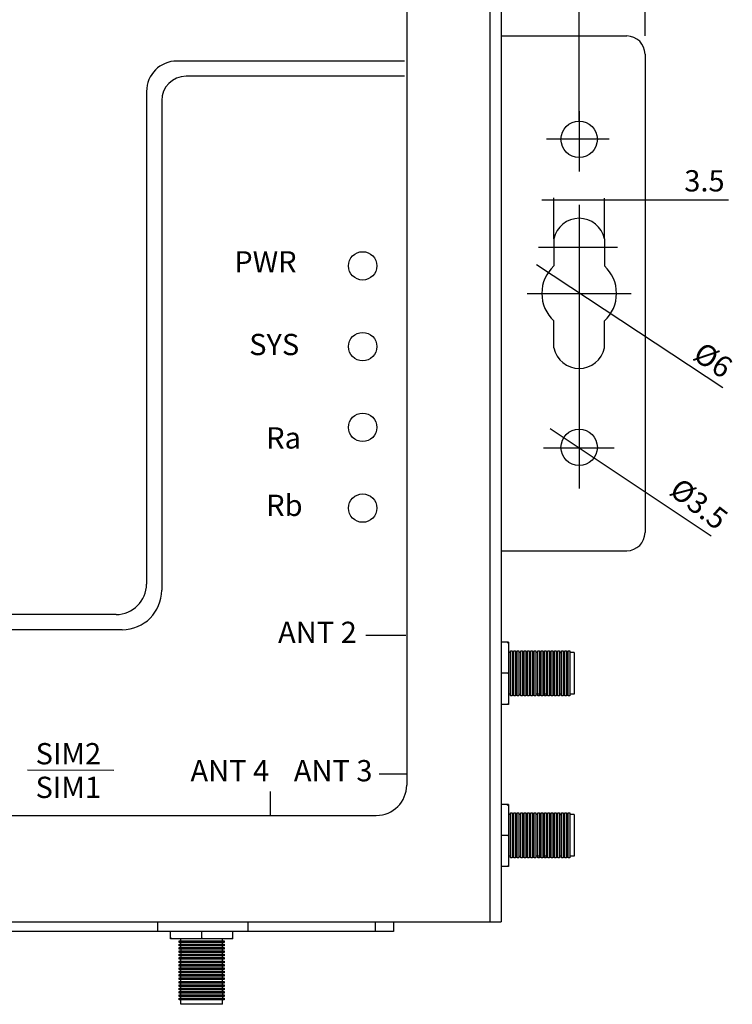
# Model space of a CAD drawing. Units: millimetres. Extents: x -4681085.6 to -4681072.8, y -3236254.4 to -3236240.2.
# Drawn here: x -4681079.7 to -4681077.4, y -3236250.5 to -3236247.2 of the extents above; entities that cross this region are included whole.
import ezdxf

# ---------------------------------------------------------------- set-up
doc = ezdxf.new("R2010")
doc.units = ezdxf.units.MM
doc.styles.add('N-TRON-B', font='txt')
doc.styles.add('样式 1', font='txt')
doc.dimstyles.new('中', dxfattribs={"dimtxt": 0.15, "dimasz": 0.12, "dimexe": 0.15, "dimexo": 0.06, "dimgap": 0.0375, "dimtad": 0, "dimdec": 3, "dimzin": 0, "dimdsep": 46, "dimtxsty": 'N-TRON-B', "dimcen": 0.1, "dimclrd": 5, "dimclre": 5, "dimclrt": 5, "dimadec": 0, "dimazin": 0, "dimtfac": 1, "dimtdec": 3, "dimtofl": 0, "dimtmove": 0, "dimatfit": 3, "dimfxl": 1, "dimtolj": 1, "dimtzin": 0, "dimlwd": -1, "dimlwe": -1, "dimarcsym": 0})

# ---------------------------------------------------------------- blocks, each defined once
blk = doc.blocks.new('*D5')
at = {"color": 5, "transparency": 16777216}
for p, q in [((-4681081.9885, -3236247.2956), (-4681081.9885, -3236244.2902)), ((-4681077.6578, -3236247.2956), (-4681077.6578, -3236244.2902)), ((-4681081.8685, -3236244.4402), (-4681080.5178, -3236244.4402)), ((-4681077.7778, -3236244.4402), (-4681079.1286, -3236244.4402))]:
    blk.add_line(p, q, dxfattribs=at)
for points in [[(-4681081.8685, -3236244.4202), (-4681081.8685, -3236244.4602), (-4681081.9885, -3236244.4402)], [(-4681077.7778, -3236244.4202), (-4681077.7778, -3236244.4602), (-4681077.6578, -3236244.4402)]]:
    blk.add_solid(points, dxfattribs=at)
at = {"layer": 'Defpoints', "color": 0, "transparency": 16777216}
for p in [(-4681077.6578, -3236244.4402), (-4681081.9885, -3236247.3556), (-4681077.6578, -3236247.3556)]:
    blk.add_point(p, dxfattribs=at)
at = {"color": 5, "transparency": 16777216, "char_height": 0.15, "attachment_point": 5, "style": 'N-TRON-B'}
for s, insert in [('\\A1;4.331', (-4681079.8232, -3236244.3277)), ('\\A1;[110.00mm]', (-4681079.8232, -3236244.592))]:
    blk.add_mtext(s, dxfattribs=dict(at, insert=insert))
blk = doc.blocks.new('*D6')
at = {"color": 5, "transparency": 16777216}
for p, q in [((-4681081.772, -3236247.5754), (-4681081.772, -3236244.8077)), ((-4681077.8744, -3236247.5754), (-4681077.8744, -3236244.8077)), ((-4681081.652, -3236244.9577), (-4681080.475, -3236244.9577)), ((-4681077.9944, -3236244.9577), (-4681079.1714, -3236244.9577))]:
    blk.add_line(p, q, dxfattribs=at)
for points in [[(-4681081.652, -3236244.9377), (-4681081.652, -3236244.9777), (-4681081.772, -3236244.9577)], [(-4681077.9944, -3236244.9377), (-4681077.9944, -3236244.9777), (-4681077.8744, -3236244.9577)]]:
    blk.add_solid(points, dxfattribs=at)
at = {"layer": 'Defpoints', "color": 0, "transparency": 16777216}
for p in [(-4681077.8744, -3236244.9577), (-4681081.772, -3236247.6354), (-4681077.8744, -3236247.6354)]:
    blk.add_point(p, dxfattribs=at)
at = {"color": 5, "transparency": 16777216, "char_height": 0.15, "attachment_point": 5, "style": 'N-TRON-B'}
for s, insert in [('\\A1;3.898', (-4681079.8232, -3236244.8452)), ('\\A1;[99.00mm]', (-4681079.8232, -3236245.1095))]:
    blk.add_mtext(s, dxfattribs=dict(at, insert=insert))

msp = doc.modelspace()

# ---------------------------------------------------------------- linework, layer by layer
for p, q in [((-4681078.1683, -3236246.0751), (-4681078.1683, -3236250.209)), ((-4681078.1303, -3236246.0751), (-4681078.1303, -3236250.209)), ((-4681078.4415, -3236246.5251), (-4681078.4415, -3236249.759)), ((-4681078.1303, -3236247.2956), (-4681077.7178, -3236247.2956)), ((-4681077.6578, -3236247.3556), (-4681077.6578, -3236248.9285)), ((-4681078.4492, -3236247.378), (-4681079.1969, -3236247.378)), ((-4681078.4492, -3236247.428), (-4681079.1669, -3236247.428)), ((-4681079.2969, -3236247.478), (-4681079.2969, -3236249.0981)), ((-4681079.2469, -3236247.508), (-4681079.2469, -3236249.1181)), ((-4681077.8744, -3236247.5432), (-4681077.8744, -3236247.7414)), ((-4681077.7757, -3236247.6354), (-4681077.9818, -3236247.6354)), ((-4681077.9575, -3236247.9623), (-4681077.9575, -3236247.8274)), ((-4681077.7912, -3236247.9623), (-4681077.7912, -3236247.8289)), ((-4681077.8744, -3236247.8508), (-4681077.8744, -3236248.7836)), ((-4681077.9575, -3236247.9623), (-4681077.9575, -3236248.0517)), ((-4681077.7912, -3236247.9623), (-4681077.7912, -3236248.0517)), ((-4681078.0083, -3236247.9902), (-4681077.7484, -3236247.9902)), ((-4681078.0452, -3236248.142), (-4681077.7035, -3236248.142)), ((-4681077.9575, -3236248.3217), (-4681077.9575, -3236248.2323)), ((-4681077.7912, -3236248.3217), (-4681077.7912, -3236248.2323)), ((-4681077.7591, -3236248.6511), (-4681077.9913, -3236248.6511)), ((-4681078.1303, -3236248.9885), (-4681077.7178, -3236248.9885)), ((-4681079.3969, -3236249.1981), (-4681081.2525, -3236249.1981)), ((-4681079.3769, -3236249.2481), (-4681081.2525, -3236249.2481)), ((-4681078.4448, -3236249.267), (-4681078.5759, -3236249.267)), ((-4681078.1063, -3236249.2896), (-4681078.1303, -3236249.2896)), ((-4681078.1107, -3236249.2896), (-4681078.1063, -3236249.2932)), ((-4681078.1063, -3236249.2896), (-4681078.1063, -3236249.4938)), ((-4681078.1, -3236249.3229), (-4681078.1063, -3236249.3229)), ((-4681078.0888, -3236249.3229), (-4681078.0944, -3236249.3229)), ((-4681078.0777, -3236249.3229), (-4681078.0833, -3236249.3229)), ((-4681078.0666, -3236249.3229), (-4681078.0722, -3236249.3229)), ((-4681078.0554, -3236249.3229), (-4681078.061, -3236249.3229)), ((-4681078.0443, -3236249.3229), (-4681078.0499, -3236249.3229)), ((-4681078.0331, -3236249.3229), (-4681078.0387, -3236249.3229)), ((-4681078.022, -3236249.3229), (-4681078.0276, -3236249.3229)), ((-4681078.0108, -3236249.3229), (-4681078.0164, -3236249.3229)), ((-4681077.9997, -3236249.3229), (-4681078.0053, -3236249.3229)), ((-4681077.9886, -3236249.3229), (-4681077.9942, -3236249.3229)), ((-4681077.9774, -3236249.3229), (-4681077.983, -3236249.3229)), ((-4681077.9663, -3236249.3229), (-4681077.9719, -3236249.3229)), ((-4681077.9551, -3236249.3229), (-4681077.9607, -3236249.3229)), ((-4681077.944, -3236249.3229), (-4681077.9496, -3236249.3229)), ((-4681077.9385, -3236249.3229), (-4681077.9334, -3236249.3229)), ((-4681077.9329, -3236249.3229), (-4681077.9385, -3236249.3229)), ((-4681077.9273, -3236249.3231), (-4681077.9217, -3236249.3231)), ((-4681077.9162, -3236249.3231), (-4681077.9106, -3236249.3231)), ((-4681077.8908, -3236249.3229), (-4681077.905, -3236249.3229)), ((-4681077.8908, -3236249.3229), (-4681077.8908, -3236249.4599)), ((-4681078.1063, -3236249.3914), (-4681078.1303, -3236249.3914)), ((-4681078.1063, -3236249.3893), (-4681078.1092, -3236249.3914)), ((-4681078.1092, -3236249.3914), (-4681078.1063, -3236249.3933)), ((-4681078.1, -3236249.4599), (-4681078.1063, -3236249.4599)), ((-4681078.0888, -3236249.4599), (-4681078.0944, -3236249.4599)), ((-4681078.0777, -3236249.4599), (-4681078.0833, -3236249.4599)), ((-4681078.0722, -3236249.4598), (-4681078.0666, -3236249.4598)), ((-4681078.061, -3236249.4601), (-4681078.0554, -3236249.4601)), ((-4681078.0499, -3236249.4602), (-4681078.0443, -3236249.4602)), ((-4681078.0331, -3236249.4599), (-4681078.0387, -3236249.4599)), ((-4681078.022, -3236249.4599), (-4681078.0276, -3236249.4599)), ((-4681077.9997, -3236249.4599), (-4681078.0164, -3236249.4599)), ((-4681077.9774, -3236249.4599), (-4681077.9942, -3236249.4599)), ((-4681077.9663, -3236249.4599), (-4681077.9719, -3236249.4599)), ((-4681077.9551, -3236249.4599), (-4681077.9607, -3236249.4599)), ((-4681077.944, -3236249.46), (-4681077.9496, -3236249.46)), ((-4681077.9329, -3236249.4599), (-4681077.9385, -3236249.4599)), ((-4681077.9217, -3236249.4599), (-4681077.9273, -3236249.4599)), ((-4681077.9106, -3236249.4599), (-4681077.9162, -3236249.4599)), ((-4681077.8908, -3236249.4599), (-4681077.905, -3236249.4599)), ((-4681078.1063, -3236249.4938), (-4681078.1303, -3236249.4938)), ((-4681078.1063, -3236249.4896), (-4681078.1101, -3236249.4938)), ((-4681079.4039, -3236249.7108), (-4681079.688, -3236249.7099)), ((-4681078.4391, -3236249.7231), (-4681078.5322, -3236249.7231)), ((-4681078.8889, -3236249.8605), (-4681078.8889, -3236249.7801)), ((-4681078.1063, -3236249.8227), (-4681078.1303, -3236249.8227)), ((-4681078.1107, -3236249.8227), (-4681078.1063, -3236249.8263)), ((-4681078.1063, -3236249.8227), (-4681078.1063, -3236250.0269)), ((-4681081.1448, -3236249.859), (-4681078.5415, -3236249.859)), ((-4681078.1, -3236249.856), (-4681078.1063, -3236249.856)), ((-4681078.0888, -3236249.856), (-4681078.0944, -3236249.856)), ((-4681078.0777, -3236249.856), (-4681078.0833, -3236249.856)), ((-4681078.0666, -3236249.856), (-4681078.0722, -3236249.856)), ((-4681078.0554, -3236249.856), (-4681078.061, -3236249.856)), ((-4681078.0443, -3236249.856), (-4681078.0499, -3236249.856)), ((-4681078.0331, -3236249.856), (-4681078.0387, -3236249.856)), ((-4681078.022, -3236249.856), (-4681078.0276, -3236249.856)), ((-4681078.0108, -3236249.856), (-4681078.0164, -3236249.856)), ((-4681077.9997, -3236249.856), (-4681078.0053, -3236249.856)), ((-4681077.9886, -3236249.856), (-4681077.9942, -3236249.856)), ((-4681077.9774, -3236249.856), (-4681077.983, -3236249.856)), ((-4681077.9663, -3236249.856), (-4681077.9719, -3236249.856)), ((-4681077.9551, -3236249.856), (-4681077.9607, -3236249.856)), ((-4681077.944, -3236249.856), (-4681077.9496, -3236249.856)), ((-4681077.9385, -3236249.856), (-4681077.9334, -3236249.856)), ((-4681077.9329, -3236249.856), (-4681077.9385, -3236249.856)), ((-4681077.9273, -3236249.8562), (-4681077.9217, -3236249.8562)), ((-4681077.9162, -3236249.8562), (-4681077.9106, -3236249.8562)), ((-4681077.8908, -3236249.856), (-4681077.905, -3236249.856)), ((-4681077.8908, -3236249.856), (-4681077.8908, -3236249.993)), ((-4681078.1063, -3236249.9245), (-4681078.1303, -3236249.9245)), ((-4681078.1063, -3236249.9224), (-4681078.1092, -3236249.9245)), ((-4681078.1092, -3236249.9245), (-4681078.1063, -3236249.9264)), ((-4681078.1, -3236249.993), (-4681078.1063, -3236249.993)), ((-4681078.0888, -3236249.993), (-4681078.0944, -3236249.993)), ((-4681078.0777, -3236249.993), (-4681078.0833, -3236249.993)), ((-4681078.0722, -3236249.9929), (-4681078.0666, -3236249.9929)), ((-4681078.061, -3236249.9932), (-4681078.0554, -3236249.9932)), ((-4681078.0499, -3236249.9933), (-4681078.0443, -3236249.9933)), ((-4681078.0331, -3236249.993), (-4681078.0387, -3236249.993)), ((-4681078.022, -3236249.993), (-4681078.0276, -3236249.993)), ((-4681077.9997, -3236249.993), (-4681078.0164, -3236249.993)), ((-4681077.9774, -3236249.993), (-4681077.9942, -3236249.993)), ((-4681077.9663, -3236249.993), (-4681077.9719, -3236249.993)), ((-4681077.9551, -3236249.993), (-4681077.9607, -3236249.993)), ((-4681077.944, -3236249.9931), (-4681077.9496, -3236249.9931)), ((-4681077.9329, -3236249.993), (-4681077.9385, -3236249.993)), ((-4681077.9217, -3236249.993), (-4681077.9273, -3236249.993)), ((-4681077.9106, -3236249.993), (-4681077.9162, -3236249.993)), ((-4681077.8908, -3236249.993), (-4681077.905, -3236249.993)), ((-4681078.1063, -3236250.0269), (-4681078.1303, -3236250.0269)), ((-4681078.1063, -3236250.0227), (-4681078.1101, -3236250.0269)), ((-4681081.5161, -3236250.209), (-4681078.1303, -3236250.209)), ((-4681079.2592, -3236250.2406), (-4681079.2592, -3236250.209)), ((-4681078.9625, -3236250.2406), (-4681078.9625, -3236250.209)), ((-4681078.5443, -3236250.2406), (-4681078.5443, -3236250.209)), ((-4681078.4853, -3236250.209), (-4681078.4853, -3236250.2406)), ((-4681078.4853, -3236250.2406), (-4681080.033, -3236250.2406)), ((-4681079.2178, -3236250.2646), (-4681079.2178, -3236250.2406)), ((-4681079.1153, -3236250.2646), (-4681079.1153, -3236250.2406)), ((-4681079.0135, -3236250.2646), (-4681079.0135, -3236250.2406)), ((-4681079.2135, -3236250.2646), (-4681079.2178, -3236250.2607)), ((-4681079.0135, -3236250.2646), (-4681079.2178, -3236250.2646)), ((-4681079.1838, -3236250.2709), (-4681079.1838, -3236250.2646)), ((-4681079.1153, -3236250.2616), (-4681079.1172, -3236250.2646)), ((-4681079.1132, -3236250.2646), (-4681079.1153, -3236250.2616)), ((-4681079.0468, -3236250.2709), (-4681079.0468, -3236250.2646)), ((-4681079.0135, -3236250.2602), (-4681079.0171, -3236250.2646)), ((-4681079.1838, -3236250.282), (-4681079.1838, -3236250.2764)), ((-4681079.1838, -3236250.2932), (-4681079.1838, -3236250.2876)), ((-4681079.1837, -3236250.2987), (-4681079.1837, -3236250.3043)), ((-4681079.0468, -3236250.282), (-4681079.0468, -3236250.2764)), ((-4681079.0468, -3236250.2932), (-4681079.0468, -3236250.2876)), ((-4681079.0468, -3236250.3043), (-4681079.0468, -3236250.2987)), ((-4681079.1842, -3236250.321), (-4681079.1842, -3236250.3266)), ((-4681079.184, -3236250.3099), (-4681079.184, -3236250.3155)), ((-4681079.1838, -3236250.3377), (-4681079.1838, -3236250.3321)), ((-4681079.0468, -3236250.3155), (-4681079.0468, -3236250.3099)), ((-4681079.0468, -3236250.3266), (-4681079.0468, -3236250.321)), ((-4681079.0468, -3236250.3377), (-4681079.0468, -3236250.3321)), ((-4681079.1838, -3236250.3489), (-4681079.1838, -3236250.3433)), ((-4681079.1838, -3236250.3712), (-4681079.1838, -3236250.3544)), ((-4681079.0468, -3236250.3489), (-4681079.0468, -3236250.3433)), ((-4681079.0468, -3236250.36), (-4681079.0468, -3236250.3544)), ((-4681079.0468, -3236250.3712), (-4681079.0468, -3236250.3656)), ((-4681079.1838, -3236250.3934), (-4681079.1838, -3236250.3767)), ((-4681079.1838, -3236250.4046), (-4681079.1838, -3236250.399)), ((-4681079.0468, -3236250.3823), (-4681079.0468, -3236250.3767)), ((-4681079.0468, -3236250.3934), (-4681079.0468, -3236250.3878)), ((-4681079.0468, -3236250.4046), (-4681079.0468, -3236250.399)), ((-4681079.1839, -3236250.4269), (-4681079.1839, -3236250.4213)), ((-4681079.1838, -3236250.4157), (-4681079.1838, -3236250.4101)), ((-4681079.1838, -3236250.438), (-4681079.1838, -3236250.4324)), ((-4681079.0468, -3236250.4157), (-4681079.0468, -3236250.4101)), ((-4681079.0468, -3236250.4269), (-4681079.0468, -3236250.4213)), ((-4681079.0468, -3236250.4324), (-4681079.0468, -3236250.4374)), ((-4681079.0468, -3236250.438), (-4681079.0468, -3236250.4324)), ((-4681079.1838, -3236250.4492), (-4681079.1838, -3236250.4436)), ((-4681079.1838, -3236250.4603), (-4681079.1838, -3236250.4547)), ((-4681079.1838, -3236250.4801), (-4681079.1838, -3236250.4658)), ((-4681079.0471, -3236250.4547), (-4681079.0471, -3236250.4603)), ((-4681079.047, -3236250.4436), (-4681079.047, -3236250.4492)), ((-4681079.0468, -3236250.4801), (-4681079.0468, -3236250.4658)), ((-4681079.0468, -3236250.4801), (-4681079.1838, -3236250.4801))]:
    msp.add_line(p, q)
at = {"color": 5}
for p, q in [((-4681077.9974, -3236247.8349), (-4681077.3835, -3236247.8349)), ((-4681078.0141, -3236248.0469), (-4681077.4025, -3236248.4512)), ((-4681077.9697, -3236248.5869), (-4681077.4408, -3236248.939))]:
    msp.add_line(p, q, dxfattribs=at)
for points in [[(-4681078.1, -3236249.3173), (-4681078.0944, -3236249.3173), (-4681078.0944, -3236249.4653), (-4681078.1, -3236249.4653)], [(-4681078.0888, -3236249.3173), (-4681078.0833, -3236249.3173), (-4681078.0833, -3236249.4653), (-4681078.0888, -3236249.4653)], [(-4681078.0777, -3236249.3173), (-4681078.0722, -3236249.3173), (-4681078.0722, -3236249.4653), (-4681078.0777, -3236249.4653)], [(-4681078.0666, -3236249.3173), (-4681078.061, -3236249.3173), (-4681078.061, -3236249.4653), (-4681078.0666, -3236249.4653)], [(-4681078.0554, -3236249.3173), (-4681078.0499, -3236249.3173), (-4681078.0499, -3236249.4653), (-4681078.0554, -3236249.4653)], [(-4681078.0443, -3236249.3173), (-4681078.0387, -3236249.3173), (-4681078.0387, -3236249.4653), (-4681078.0443, -3236249.4653)], [(-4681078.0331, -3236249.3173), (-4681078.0276, -3236249.3173), (-4681078.0276, -3236249.4653), (-4681078.0331, -3236249.4653)], [(-4681078.022, -3236249.3173), (-4681078.0164, -3236249.3173), (-4681078.0164, -3236249.4653), (-4681078.022, -3236249.4653)], [(-4681078.0108, -3236249.3173), (-4681078.0053, -3236249.3173), (-4681078.0053, -3236249.4653), (-4681078.0108, -3236249.4653)], [(-4681077.9997, -3236249.3173), (-4681077.9942, -3236249.3173), (-4681077.9942, -3236249.4653), (-4681077.9997, -3236249.4653)], [(-4681077.9886, -3236249.3173), (-4681077.983, -3236249.3173), (-4681077.983, -3236249.4653), (-4681077.9886, -3236249.4653)], [(-4681077.9774, -3236249.3173), (-4681077.9719, -3236249.3173), (-4681077.9719, -3236249.4653), (-4681077.9774, -3236249.4653)], [(-4681077.9663, -3236249.3173), (-4681077.9607, -3236249.3173), (-4681077.9607, -3236249.4653), (-4681077.9663, -3236249.4653)], [(-4681077.9551, -3236249.3173), (-4681077.9496, -3236249.3173), (-4681077.9496, -3236249.4653), (-4681077.9551, -3236249.4653)], [(-4681077.944, -3236249.3173), (-4681077.9385, -3236249.3173), (-4681077.9385, -3236249.4653), (-4681077.944, -3236249.4653)], [(-4681077.9329, -3236249.3173), (-4681077.9273, -3236249.3173), (-4681077.9273, -3236249.4653), (-4681077.9329, -3236249.4653)], [(-4681077.9217, -3236249.3173), (-4681077.9162, -3236249.3173), (-4681077.9162, -3236249.4653), (-4681077.9217, -3236249.4653)], [(-4681077.9106, -3236249.3173), (-4681077.905, -3236249.3173), (-4681077.905, -3236249.4653), (-4681077.9106, -3236249.4653)], [(-4681078.1, -3236249.8504), (-4681078.0944, -3236249.8504), (-4681078.0944, -3236249.9984), (-4681078.1, -3236249.9984)], [(-4681078.0888, -3236249.8504), (-4681078.0833, -3236249.8504), (-4681078.0833, -3236249.9984), (-4681078.0888, -3236249.9984)], [(-4681078.0777, -3236249.8504), (-4681078.0722, -3236249.8504), (-4681078.0722, -3236249.9984), (-4681078.0777, -3236249.9984)], [(-4681078.0666, -3236249.8504), (-4681078.061, -3236249.8504), (-4681078.061, -3236249.9984), (-4681078.0666, -3236249.9984)], [(-4681078.0554, -3236249.8504), (-4681078.0499, -3236249.8504), (-4681078.0499, -3236249.9984), (-4681078.0554, -3236249.9984)], [(-4681078.0443, -3236249.8504), (-4681078.0387, -3236249.8504), (-4681078.0387, -3236249.9984), (-4681078.0443, -3236249.9984)], [(-4681078.0331, -3236249.8504), (-4681078.0276, -3236249.8504), (-4681078.0276, -3236249.9984), (-4681078.0331, -3236249.9984)], [(-4681078.022, -3236249.8504), (-4681078.0164, -3236249.8504), (-4681078.0164, -3236249.9984), (-4681078.022, -3236249.9984)], [(-4681078.0108, -3236249.8504), (-4681078.0053, -3236249.8504), (-4681078.0053, -3236249.9984), (-4681078.0108, -3236249.9984)], [(-4681077.9997, -3236249.8504), (-4681077.9942, -3236249.8504), (-4681077.9942, -3236249.9984), (-4681077.9997, -3236249.9984)], [(-4681077.9886, -3236249.8504), (-4681077.983, -3236249.8504), (-4681077.983, -3236249.9984), (-4681077.9886, -3236249.9984)], [(-4681077.9774, -3236249.8504), (-4681077.9719, -3236249.8504), (-4681077.9719, -3236249.9984), (-4681077.9774, -3236249.9984)], [(-4681077.9663, -3236249.8504), (-4681077.9607, -3236249.8504), (-4681077.9607, -3236249.9984), (-4681077.9663, -3236249.9984)], [(-4681077.9551, -3236249.8504), (-4681077.9496, -3236249.8504), (-4681077.9496, -3236249.9984), (-4681077.9551, -3236249.9984)], [(-4681077.944, -3236249.8504), (-4681077.9385, -3236249.8504), (-4681077.9385, -3236249.9984), (-4681077.944, -3236249.9984)], [(-4681077.9329, -3236249.8504), (-4681077.9273, -3236249.8504), (-4681077.9273, -3236249.9984), (-4681077.9329, -3236249.9984)], [(-4681077.9217, -3236249.8504), (-4681077.9162, -3236249.8504), (-4681077.9162, -3236249.9984), (-4681077.9217, -3236249.9984)], [(-4681077.9106, -3236249.8504), (-4681077.905, -3236249.8504), (-4681077.905, -3236249.9984), (-4681077.9106, -3236249.9984)], [(-4681079.0412, -3236250.2709), (-4681079.0412, -3236250.2764), (-4681079.1892, -3236250.2764), (-4681079.1892, -3236250.2709)], [(-4681079.0412, -3236250.282), (-4681079.0412, -3236250.2876), (-4681079.1892, -3236250.2876), (-4681079.1892, -3236250.282)], [(-4681079.0412, -3236250.2932), (-4681079.0412, -3236250.2987), (-4681079.1892, -3236250.2987), (-4681079.1892, -3236250.2932)], [(-4681079.0412, -3236250.3043), (-4681079.0412, -3236250.3099), (-4681079.1892, -3236250.3099), (-4681079.1892, -3236250.3043)], [(-4681079.0412, -3236250.3155), (-4681079.0412, -3236250.321), (-4681079.1892, -3236250.321), (-4681079.1892, -3236250.3155)], [(-4681079.0412, -3236250.3266), (-4681079.0412, -3236250.3321), (-4681079.1892, -3236250.3321), (-4681079.1892, -3236250.3266)], [(-4681079.0412, -3236250.3377), (-4681079.0412, -3236250.3433), (-4681079.1892, -3236250.3433), (-4681079.1892, -3236250.3377)], [(-4681079.0412, -3236250.3489), (-4681079.0412, -3236250.3544), (-4681079.1892, -3236250.3544), (-4681079.1892, -3236250.3489)], [(-4681079.0412, -3236250.36), (-4681079.0412, -3236250.3656), (-4681079.1892, -3236250.3656), (-4681079.1892, -3236250.36)], [(-4681079.0412, -3236250.3712), (-4681079.0412, -3236250.3767), (-4681079.1892, -3236250.3767), (-4681079.1892, -3236250.3712)], [(-4681079.0412, -3236250.3823), (-4681079.0412, -3236250.3878), (-4681079.1892, -3236250.3878), (-4681079.1892, -3236250.3823)], [(-4681079.0412, -3236250.3934), (-4681079.0412, -3236250.399), (-4681079.1892, -3236250.399), (-4681079.1892, -3236250.3934)], [(-4681079.0412, -3236250.4046), (-4681079.0412, -3236250.4101), (-4681079.1892, -3236250.4101), (-4681079.1892, -3236250.4046)], [(-4681079.0412, -3236250.4157), (-4681079.0412, -3236250.4213), (-4681079.1892, -3236250.4213), (-4681079.1892, -3236250.4157)], [(-4681079.0412, -3236250.4269), (-4681079.0412, -3236250.4324), (-4681079.1892, -3236250.4324), (-4681079.1892, -3236250.4269)], [(-4681079.0412, -3236250.438), (-4681079.0412, -3236250.4436), (-4681079.1892, -3236250.4436), (-4681079.1892, -3236250.438)], [(-4681079.0412, -3236250.4492), (-4681079.0412, -3236250.4547), (-4681079.1892, -3236250.4547), (-4681079.1892, -3236250.4492)], [(-4681079.0412, -3236250.4603), (-4681079.0412, -3236250.4658), (-4681079.1892, -3236250.4658), (-4681079.1892, -3236250.4603)]]:
    msp.add_lwpolyline(points, close=True)
for centre, radius in [((-4681077.8744, -3236247.6354), 0.0598), ((-4681078.5861, -3236248.0516), 0.0467), ((-4681078.5861, -3236248.3171), 0.0467), ((-4681078.5861, -3236248.5827), 0.0467), ((-4681077.8744, -3236248.6486), 0.0598), ((-4681078.5861, -3236248.8482), 0.0467)]:
    msp.add_circle(centre, radius)
for centre, radius, start, end in [((-4681077.7178, -3236247.3556), 0.06, 0, 90), ((-4681079.1969, -3236247.478), 0.1, 90, 180), ((-4681079.1669, -3236247.508), 0.08, 90, 180), ((-4681077.8744, -3236247.9803), 0.0851, 12.1916, 167.8084), ((-4681077.8744, -3236248.142), 0.1228, 132.6409, 180), ((-4681077.8744, -3236248.142), 0.1228, 0, 47.3591), ((-4681077.8744, -3236248.142), 0.1228, 180, 227.3591), ((-4681077.8744, -3236248.142), 0.1228, 312.6409, 0), ((-4681077.8744, -3236248.3037), 0.0851, 192.1916, 347.8084), ((-4681077.7178, -3236248.9285), 0.06, 270, 0), ((-4681079.3969, -3236249.0981), 0.1, 270, 0), ((-4681079.3769, -3236249.1181), 0.13, 270, 0), ((-4681078.5415, -3236249.759), 0.1, 270, 360)]:
    msp.add_arc(centre, radius, start, end)

# ---------------------------------------------------------------- texts
at = {"color": 5, "insert": (-4681077.5287, -3236247.7369), "char_height": 0.07, "width": 1.769248, "attachment_point": 1, "style": '样式 1'}
msp.add_mtext('3.5', dxfattribs=at)
at = {"char_height": 0.07, "width": 1.769248, "attachment_point": 1, "style": '样式 1'}
for s, insert in [('PWR', (-4681079.0083, -3236248.0034)), ('SYS', (-4681078.9593, -3236248.2752)), ('Ra', (-4681078.9034, -3236248.5824)), ('Rb', (-4681078.9034, -3236248.8041)), ('ANT 2', (-4681078.8643, -3236249.2218)), ('SIM2', (-4681079.6616, -3236249.6209)), ('ANT 4', (-4681079.1523, -3236249.6771)), ('ANT 3', (-4681078.8126, -3236249.6768)), ('SIM1', (-4681079.6618, -3236249.7316))]:
    msp.add_mtext(s, dxfattribs=dict(at, insert=insert))
at = {"color": 5, "char_height": 0.07, "width": 1.769248, "attachment_point": 1, "style": '样式 1'}
for s, insert, rotation in [('Ø6', (-4681077.4662, -3236248.2978), 326.3253), ('Ø3.5', (-4681077.5396, -3236248.7444), 322.3807)]:
    msp.add_mtext(s, dxfattribs=dict(at, insert=insert, rotation=rotation))

# ---------------------------------------------------------------- dimensions: what is measured, and where the dimension line sits
for base, p1, p2, picture, middle in [((-4681077.6578, -3236244.4402), (-4681081.9885, -3236247.3556), (-4681077.6578, -3236247.3556), '*D5', (-4681079.8232, -3236244.4402)), ((-4681077.8744, -3236244.9577), (-4681081.772, -3236247.6354), (-4681077.8744, -3236247.6354), '*D6', (-4681079.8232, -3236244.9577))]:
    dim = msp.add_linear_dim(base=base, p1=p1, p2=p2, dimstyle='中', override={"dimpost": '\\X'})
    dim.commit()
    dim.dimension.update_dxf_attribs({"geometry": picture, "text_midpoint": middle, "dimtype": 160})

doc.saveas('drawing.dxf')
